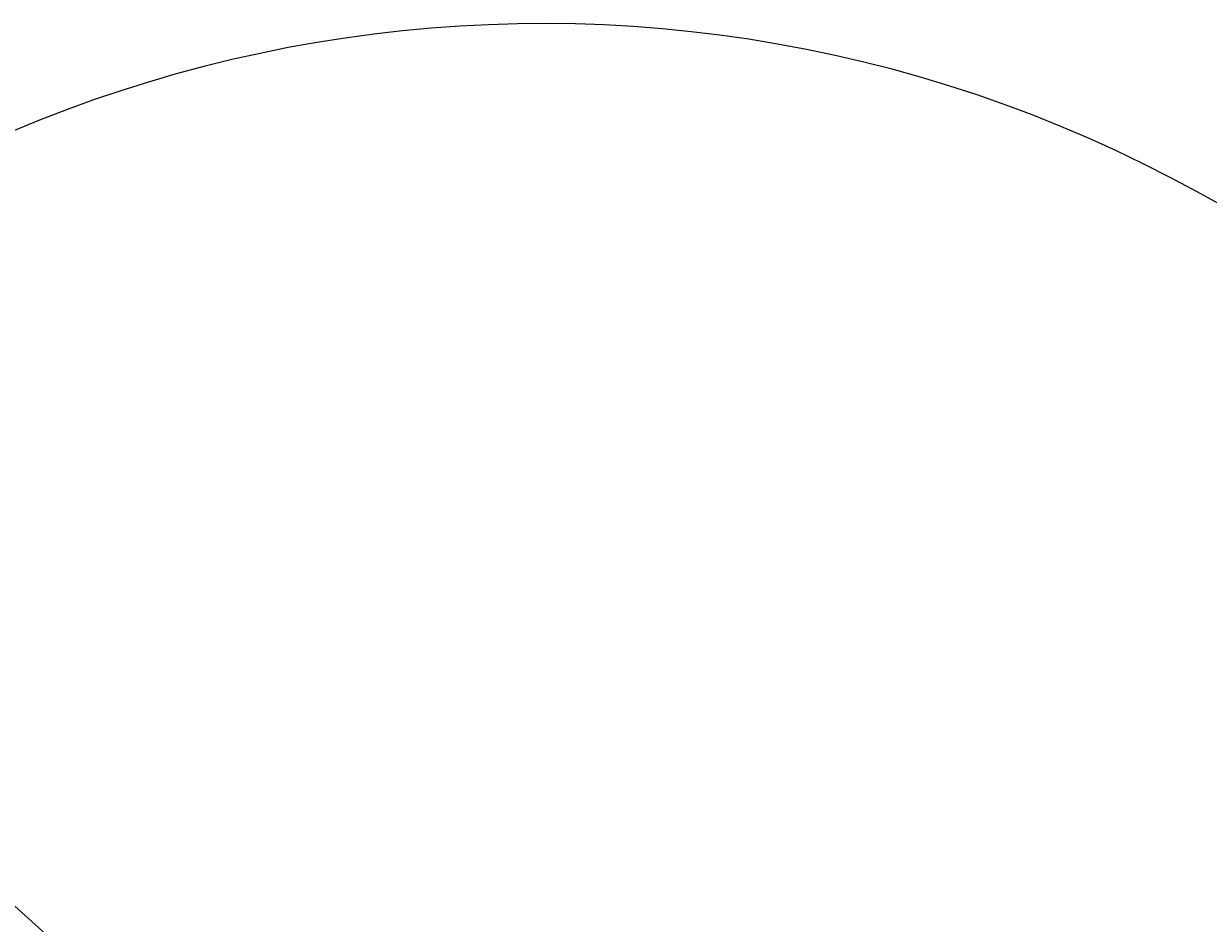
# Model space of a CAD drawing. Units: millimetres. Extents: x -2480 to 3052, y -2252 to 6674.
# Drawn here: x -1015 to 1052, y 1105 to 2676 of the extents above; entities that cross this region are included whole.
import ezdxf

# ---------------------------------------------------------------- set-up
doc = ezdxf.new("R2010")
doc.units = ezdxf.units.MM
doc.styles.add('SLDTEXTSTYLE0', font='TXT', dxfattribs={"width": 0.7})
doc.dimstyles.new('SLDDIMSTYLE0', dxfattribs={"dimtxt": 5, "dimasz": 3.302, "dimexe": 0, "dimexo": 0.0625, "dimgap": 1.25, "dimtad": 0, "dimtih": 1, "dimtoh": 1, "dimdec": 0, "dimrnd": 1e-09, "dimzin": 12, "dimdsep": 46, "dimtxsty": 'SLDTEXTSTYLE0', "dimsah": 1, "dimcen": 0, "dimadec": 0, "dimazin": 3, "dimtfac": 1, "dimtofl": 0, "dimtmove": 0, "dimatfit": 3, "dimfxl": 0, "dimfrac": 2, "dimtolj": 1, "dimtzin": 12, "dimarcsym": 0})

# ---------------------------------------------------------------- blocks, each defined once
blk = doc.blocks.new('_D')
at = {"color": 7, "linetype": 'Continuous', "lineweight": 0}
for p, q in [((-1871.1, 1891.9), (-1206.8, 1293.5)), ((1650.8, -1280.5), (-1198.4, 1285.9))]:
    blk.add_line(p, q, dxfattribs=at)
at = {"color": 7, "linetype": 'Continuous', "lineweight": 18}
blk.add_arc((-110.2, 305.7), 2370, 298.8242, 318.0131, dxfattribs=at)
for points in [[(-1871.1, 1891.9), (-1869, 1889.3), (-1868.3, 1890.1)], [(1650.8, -1280.5), (1648.7, -1277.9), (1648, -1278.6)]]:
    blk.add_solid(points, dxfattribs=at)
at = {"color": 7, "linetype": 'Continuous', "lineweight": 18, "char_height": 5, "attachment_point": 1, "style": 'SLDTEXTSTYLE0'}
for s, insert in [('%%c', (-1212.6, 1292.4)), ('4740', (-1205.4, 1292.4))]:
    blk.add_mtext(s, dxfattribs=dict(at, insert=insert))

msp = doc.modelspace()

# ---------------------------------------------------------------- linework, layer by layer
at = {"color": 7, "linetype": 'Continuous', "lineweight": 25}
msp.add_line((2533.9, 1555.8), (1032.5, 2382.1), dxfattribs=at)
msp.add_arc((-110.2, 305.7), 2370, 61.1758, 298.8242, dxfattribs=at)

# ---------------------------------------------------------------- dimensions: what is measured, and where the dimension line sits
at = {"color": 7, "linetype": 'Continuous', "lineweight": 18}
dim = msp.add_diameter_dim_2p(p1=(-1871.1, 1891.9), p2=(1650.8, -1280.5), dimstyle='SLDDIMSTYLE0', dxfattribs=at)
dim.commit()
dim.dimension.update_dxf_attribs({"geometry": '_D', "text_midpoint": (-1202.6, 1289.7), "dimtype": 163})

doc.saveas('drawing.dxf')
